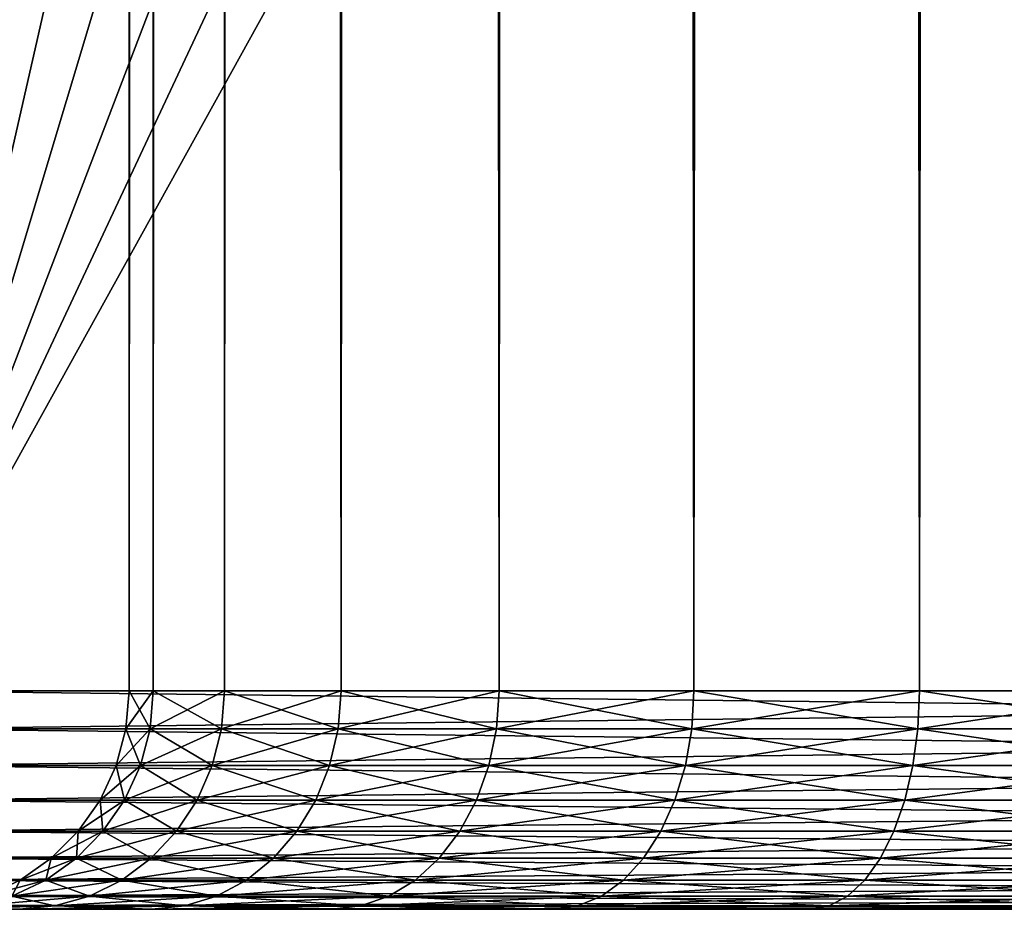
# Model space of a CAD drawing. Extents: x 0 to 500, y 0 to 1524.
# Drawn here: x 464 to 471, y 0 to 6 of the extents above; entities that cross this region are included whole.
import ezdxf

# ---------------------------------------------------------------- set-up
doc = ezdxf.new("R2010")
doc.units = 0
doc.header["$MEASUREMENT"] = 0

msp = doc.modelspace()

# ---------------------------------------------------------------- linework, layer by layer
for points in [[(462.899994, 1.499962, 65.650024), (464.899994, 1488, 65.650024), (462.899994, 1522.5, 65.650024)], [(485.399994, 1522.5, 35.650024), (485.399994, 1.499962, 35.650024), (462.899994, 1522.5, 35.650024)], [(462.899994, 1522.5, 35.650024), (485.399994, 1.499962, 35.650024), (462.899994, 1.499962, 35.650024)], [(464.714844, 1.499962, 48.765942), (464.714844, 1522.5, 48.765942), (464.549988, 1.499962, 50.650024)], [(464.549988, 1.499962, 50.650024), (464.714844, 1522.5, 48.765942), (464.549988, 1522.5, 50.650024)], [(464.549988, 1.499962, 50.650024), (464.549988, 1522.5, 50.650024), (464.714844, 1.499962, 52.534107)], [(464.714844, 1.499962, 52.534107), (464.549988, 1522.5, 50.650024), (464.714844, 1522.5, 52.534107)], [(465.204346, 1.499962, 46.939106), (465.204346, 1522.5, 46.939106), (464.714844, 1.499962, 48.765942)], [(464.714844, 1.499962, 48.765942), (465.204346, 1522.5, 46.939106), (464.714844, 1522.5, 48.765942)], [(464.714844, 1.499962, 52.534107), (464.714844, 1522.5, 52.534107), (465.204346, 1.499962, 54.360943)], [(465.204346, 1.499962, 54.360943), (464.714844, 1522.5, 52.534107), (465.204346, 1522.5, 54.360943)], [(466.003632, 1.499962, 45.225025), (466.003632, 1522.5, 45.225025), (465.204346, 1.499962, 46.939106)], [(465.204346, 1.499962, 46.939106), (466.003632, 1522.5, 45.225025), (465.204346, 1522.5, 46.939106)], [(465.204346, 1.499962, 54.360943), (465.204346, 1522.5, 54.360943), (466.003632, 1.499962, 56.075024)], [(466.003632, 1.499962, 56.075024), (465.204346, 1522.5, 54.360943), (466.003632, 1522.5, 56.075024)], [(467.088409, 1.499962, 43.675777), (467.088409, 1522.5, 43.675777), (466.003632, 1.499962, 45.225025)], [(466.003632, 1.499962, 45.225025), (467.088409, 1522.5, 43.675777), (466.003632, 1522.5, 45.225025)], [(466.003632, 1.499962, 56.075024), (466.003632, 1522.5, 56.075024), (467.088409, 1.499962, 57.624268)], [(467.088409, 1.499962, 57.624268), (466.003632, 1522.5, 56.075024), (467.088409, 1522.5, 57.624268)], [(468.425751, 1.499962, 42.338444), (468.425751, 1522.5, 42.338444), (467.088409, 1.499962, 43.675777)], [(467.088409, 1.499962, 43.675777), (468.425751, 1522.5, 42.338444), (467.088409, 1522.5, 43.675777)], [(467.088409, 1.499962, 57.624268), (467.088409, 1522.5, 57.624268), (468.425751, 1.499962, 58.961605)], [(468.425751, 1.499962, 58.961605), (467.088409, 1522.5, 57.624268), (468.425751, 1522.5, 58.961605)], [(469.975006, 1.499962, 41.253647), (469.975006, 1522.5, 41.253647), (468.425751, 1.499962, 42.338444)], [(468.425751, 1.499962, 42.338444), (469.975006, 1522.5, 41.253647), (468.425751, 1522.5, 42.338444)], [(468.425751, 1.499962, 58.961605), (468.425751, 1522.5, 58.961605), (469.975006, 1.499962, 60.046398)], [(469.975006, 1.499962, 60.046398), (468.425751, 1522.5, 58.961605), (469.975006, 1522.5, 60.046398)], [(471.689087, 1.499962, 40.454357), (471.689087, 1522.5, 40.454357), (469.975006, 1.499962, 41.253647)], [(469.975006, 1.499962, 41.253647), (471.689087, 1522.5, 40.454357), (469.975006, 1522.5, 41.253647)], [(469.975006, 1.499962, 60.046398), (469.975006, 1522.5, 60.046398), (471.689087, 1.499962, 60.845688)], [(471.689087, 1.499962, 60.845688), (469.975006, 1522.5, 60.046398), (471.689087, 1522.5, 60.845688)], [(462.899994, 1.499962, 65.650024), (465.067108, 1486.089844, 65.650024), (464.899994, 1488, 65.650024)], [(465.563385, 1484.237793, 65.650024), (465.067108, 1486.089844, 65.650024), (462.899994, 1.499962, 65.650024)], [(462.899994, 1.499962, 65.650024), (466.373718, 1482.5, 65.650024), (465.563385, 1484.237793, 65.650024)], [(462.899994, 1.499962, 65.650024), (467.473511, 1480.929321, 65.650024), (466.373718, 1482.5, 65.650024)], [(468.829346, 1479.573486, 65.650024), (467.473511, 1480.929321, 65.650024), (462.899994, 1.499962, 65.650024)], [(462.899994, 1.499962, 65.650024), (470.399994, 1478.473755, 65.650024), (468.829346, 1479.573486, 65.650024)], [(462.899994, 1.499962, 65.650024), (481.399994, 1478.473755, 65.650024), (479.662231, 1477.66333, 65.650024)], [(462.899994, 1.499962, 65.650024), (472.137787, 1477.66333, 65.650024), (470.399994, 1478.473755, 65.650024)], [(462.899994, 1.499962, 65.650024), (464.899994, 35.999966, 65.650024), (481.399994, 1478.473755, 65.650024)], [(479.662231, 1477.66333, 65.650024), (477.81012, 1477.167114, 65.650024), (462.899994, 1.499962, 65.650024)], [(473.989868, 1477.167114, 65.650024), (472.137787, 1477.66333, 65.650024), (462.899994, 1.499962, 65.650024)], [(462.899994, 1.499962, 65.650024), (477.81012, 1477.167114, 65.650024), (475.899994, 1477, 65.650024)], [(462.899994, 1.499962, 65.650024), (475.899994, 1477, 65.650024), (473.989868, 1477.167114, 65.650024)], [(462.899994, 1.499962, 65.650024), (465.067108, 34.089874, 65.650024), (464.899994, 35.999966, 65.650024)], [(465.563385, 32.23772, 65.650024), (465.067108, 34.089874, 65.650024), (462.899994, 1.499962, 65.650024)], [(462.899994, 1.499962, 65.650024), (466.373718, 30.500006, 65.650024), (465.563385, 32.23772, 65.650024)], [(462.899994, 1.499962, 65.650024), (467.473511, 28.929304, 65.650024), (466.373718, 30.500006, 65.650024)], [(468.829346, 27.573538, 65.650024), (467.473511, 28.929304, 65.650024), (462.899994, 1.499962, 65.650024)], [(462.899994, 1.499962, 65.650024), (470.399994, 26.473713, 65.650024), (468.829346, 27.573538, 65.650024)], [(472.137787, 25.663328, 65.650024), (470.399994, 26.473713, 65.650024), (462.899994, 1.499962, 65.650024)], [(462.899994, 1.499962, 65.650024), (473.989868, 25.167059, 65.650024), (472.137787, 25.663328, 65.650024)], [(462.899994, 1.499962, 65.650024), (475.899994, 25.000048, 65.650024), (473.989868, 25.167059, 65.650024)], [(485.399994, 1.499962, 65.650024), (475.899994, 25.000048, 65.650024), (462.899994, 1.499962, 65.650024)], [(462.899994, 1.23949, 65.627235), (485.399994, 1.23949, 65.627235), (485.399994, 1.499962, 65.650024)], [(462.899994, 1.23949, 65.627235), (485.399994, 1.499962, 65.650024), (462.899994, 1.499962, 65.650024)], [(485.399994, 1.23949, 35.672813), (462.899994, 1.23949, 35.672813), (462.899994, 1.499962, 35.650024)], [(485.399994, 1.23949, 35.672813), (462.899994, 1.499962, 35.650024), (485.399994, 1.499962, 35.650024)], [(464.714844, 1.499962, 52.534107), (464.692383, 1.23949, 52.538063), (464.527222, 1.23949, 50.650024)], [(464.714844, 1.499962, 52.534107), (464.527222, 1.23949, 50.650024), (464.549988, 1.499962, 50.650024)], [(464.549988, 1.499962, 50.650024), (464.527222, 1.23949, 50.650024), (464.692383, 1.23949, 48.761986)], [(464.549988, 1.499962, 50.650024), (464.692383, 1.23949, 48.761986), (464.714844, 1.499962, 48.765942)], [(465.204346, 1.499962, 54.360943), (465.182922, 1.23949, 54.368736), (464.692383, 1.23949, 52.538063)], [(465.204346, 1.499962, 54.360943), (464.692383, 1.23949, 52.538063), (464.714844, 1.499962, 52.534107)], [(464.714844, 1.499962, 48.765942), (464.692383, 1.23949, 48.761986), (465.182922, 1.23949, 46.931313)], [(464.714844, 1.499962, 48.765942), (465.182922, 1.23949, 46.931313), (465.204346, 1.499962, 46.939106)], [(466.003632, 1.499962, 56.075024), (465.983887, 1.23949, 56.086418), (465.182922, 1.23949, 54.368736)], [(466.003632, 1.499962, 56.075024), (465.182922, 1.23949, 54.368736), (465.204346, 1.499962, 54.360943)], [(465.204346, 1.499962, 46.939106), (465.182922, 1.23949, 46.931313), (465.983887, 1.23949, 45.213627)], [(465.204346, 1.499962, 46.939106), (465.983887, 1.23949, 45.213627), (466.003632, 1.499962, 45.225025)], [(467.088409, 1.499962, 57.624268), (467.070953, 1.23949, 57.638916), (465.983887, 1.23949, 56.086418)], [(467.088409, 1.499962, 57.624268), (465.983887, 1.23949, 56.086418), (466.003632, 1.499962, 56.075024)], [(466.003632, 1.499962, 45.225025), (465.983887, 1.23949, 45.213627), (467.070953, 1.23949, 43.661129)], [(466.003632, 1.499962, 45.225025), (467.070953, 1.23949, 43.661129), (467.088409, 1.499962, 43.675777)], [(468.425751, 1.499962, 58.961605), (468.411102, 1.23949, 58.979061), (467.070953, 1.23949, 57.638916)], [(468.425751, 1.499962, 58.961605), (467.070953, 1.23949, 57.638916), (467.088409, 1.499962, 57.624268)], [(467.088409, 1.499962, 43.675777), (467.070953, 1.23949, 43.661129), (468.411102, 1.23949, 42.320984)], [(467.088409, 1.499962, 43.675777), (468.411102, 1.23949, 42.320984), (468.425751, 1.499962, 42.338444)], [(469.975006, 1.499962, 60.046398), (469.963593, 1.23949, 60.066135), (468.411102, 1.23949, 58.979061)], [(469.975006, 1.499962, 60.046398), (468.411102, 1.23949, 58.979061), (468.425751, 1.499962, 58.961605)], [(468.425751, 1.499962, 42.338444), (468.411102, 1.23949, 42.320984), (469.963593, 1.23949, 41.233913)], [(468.425751, 1.499962, 42.338444), (469.963593, 1.23949, 41.233913), (469.975006, 1.499962, 41.253647)], [(471.689087, 1.499962, 60.845688), (471.681274, 1.23949, 60.867104), (469.963593, 1.23949, 60.066135)], [(471.689087, 1.499962, 60.845688), (469.963593, 1.23949, 60.066135), (469.975006, 1.499962, 60.046398)], [(469.975006, 1.499962, 41.253647), (469.963593, 1.23949, 41.233913), (471.681274, 1.23949, 40.432945)], [(469.975006, 1.499962, 41.253647), (471.681274, 1.23949, 40.432945), (471.689087, 1.499962, 40.454357)], [(462.899994, 0.987004, 65.559563), (485.399994, 0.987004, 65.559563), (485.399994, 1.23949, 65.627235)], [(462.899994, 0.987004, 65.559563), (485.399994, 1.23949, 65.627235), (462.899994, 1.23949, 65.627235)], [(485.399994, 0.987004, 35.740486), (462.899994, 0.987004, 35.740486), (462.899994, 1.23949, 35.672813)], [(485.399994, 0.987004, 35.740486), (462.899994, 1.23949, 35.672813), (485.399994, 1.23949, 35.672813)], [(464.692383, 1.23949, 52.538063), (464.625732, 0.987004, 52.549816), (464.459534, 0.987004, 50.650024)], [(464.692383, 1.23949, 52.538063), (464.459534, 0.987004, 50.650024), (464.527222, 1.23949, 50.650024)], [(464.527222, 1.23949, 50.650024), (464.459534, 0.987004, 50.650024), (464.625732, 0.987004, 48.750233)], [(464.527222, 1.23949, 50.650024), (464.625732, 0.987004, 48.750233), (464.692383, 1.23949, 48.761986)], [(465.182922, 1.23949, 54.368736), (465.119324, 0.987004, 54.39188), (464.625732, 0.987004, 52.549816)], [(465.182922, 1.23949, 54.368736), (464.625732, 0.987004, 52.549816), (464.692383, 1.23949, 52.538063)], [(464.692383, 1.23949, 48.761986), (464.625732, 0.987004, 48.750233), (465.119324, 0.987004, 46.908165)], [(464.692383, 1.23949, 48.761986), (465.119324, 0.987004, 46.908165), (465.182922, 1.23949, 46.931313)], [(465.983887, 1.23949, 56.086418), (465.925293, 0.987004, 56.120255), (465.119324, 0.987004, 54.39188)], [(465.983887, 1.23949, 56.086418), (465.119324, 0.987004, 54.39188), (465.182922, 1.23949, 54.368736)], [(465.182922, 1.23949, 46.931313), (465.119324, 0.987004, 46.908165), (465.925293, 0.987004, 45.179794)], [(465.182922, 1.23949, 46.931313), (465.925293, 0.987004, 45.179794), (465.983887, 1.23949, 45.213627)], [(467.070953, 1.23949, 57.638916), (467.019104, 0.987004, 57.682415), (465.925293, 0.987004, 56.120255)], [(467.070953, 1.23949, 57.638916), (465.925293, 0.987004, 56.120255), (465.983887, 1.23949, 56.086418)], [(465.983887, 1.23949, 45.213627), (465.925293, 0.987004, 45.179794), (467.019104, 0.987004, 43.61763)], [(465.983887, 1.23949, 45.213627), (467.019104, 0.987004, 43.61763), (467.070953, 1.23949, 43.661129)], [(468.411102, 1.23949, 58.979061), (468.367615, 0.987004, 59.030903), (467.019104, 0.987004, 57.682415)], [(468.411102, 1.23949, 58.979061), (467.019104, 0.987004, 57.682415), (467.070953, 1.23949, 57.638916)], [(467.070953, 1.23949, 43.661129), (467.019104, 0.987004, 43.61763), (468.367615, 0.987004, 42.269146)], [(467.070953, 1.23949, 43.661129), (468.367615, 0.987004, 42.269146), (468.411102, 1.23949, 42.320984)], [(469.963593, 1.23949, 60.066135), (469.929779, 0.987004, 60.124741), (468.367615, 0.987004, 59.030903)], [(469.963593, 1.23949, 60.066135), (468.367615, 0.987004, 59.030903), (468.411102, 1.23949, 58.979061)], [(468.411102, 1.23949, 42.320984), (468.367615, 0.987004, 42.269146), (469.929779, 0.987004, 41.175304)], [(468.411102, 1.23949, 42.320984), (469.929779, 0.987004, 41.175304), (469.963593, 1.23949, 41.233913)], [(471.681274, 1.23949, 60.867104), (471.658142, 0.987004, 60.930695), (469.929779, 0.987004, 60.124741)], [(471.681274, 1.23949, 60.867104), (469.929779, 0.987004, 60.124741), (469.963593, 1.23949, 60.066135)], [(469.963593, 1.23949, 41.233913), (469.929779, 0.987004, 41.175304), (471.658142, 0.987004, 40.36935)], [(469.963593, 1.23949, 41.233913), (471.658142, 0.987004, 40.36935), (471.681274, 1.23949, 40.432945)], [(462.899994, 0.750016, 65.449059), (485.399994, 0.750016, 65.449059), (485.399994, 0.987004, 65.559563)], [(462.899994, 0.750016, 65.449059), (485.399994, 0.987004, 65.559563), (462.899994, 0.987004, 65.559563)], [(485.399994, 0.750016, 35.850986), (462.899994, 0.750016, 35.850986), (462.899994, 0.987004, 35.740486)], [(485.399994, 0.750016, 35.850986), (462.899994, 0.987004, 35.740486), (485.399994, 0.987004, 35.740486)], [(464.625732, 0.987004, 52.549816), (464.516937, 0.750016, 52.569004), (464.34903, 0.750016, 50.650024)], [(464.625732, 0.987004, 52.549816), (464.34903, 0.750016, 50.650024), (464.459534, 0.987004, 50.650024)], [(464.459534, 0.987004, 50.650024), (464.34903, 0.750016, 50.650024), (464.516937, 0.750016, 48.731045)], [(464.459534, 0.987004, 50.650024), (464.516937, 0.750016, 48.731045), (464.625732, 0.987004, 48.750233)], [(465.119324, 0.987004, 54.39188), (465.015503, 0.750016, 54.429676), (464.516937, 0.750016, 52.569004)], [(465.119324, 0.987004, 54.39188), (464.516937, 0.750016, 52.569004), (464.625732, 0.987004, 52.549816)], [(464.625732, 0.987004, 48.750233), (464.516937, 0.750016, 48.731045), (465.015503, 0.750016, 46.870373)], [(464.625732, 0.987004, 48.750233), (465.015503, 0.750016, 46.870373), (465.119324, 0.987004, 46.908165)], [(465.925293, 0.987004, 56.120255), (465.82959, 0.750016, 56.175507), (465.015503, 0.750016, 54.429676)], [(465.925293, 0.987004, 56.120255), (465.015503, 0.750016, 54.429676), (465.119324, 0.987004, 54.39188)], [(465.119324, 0.987004, 46.908165), (465.015503, 0.750016, 46.870373), (465.82959, 0.750016, 45.124542)], [(465.119324, 0.987004, 46.908165), (465.82959, 0.750016, 45.124542), (465.925293, 0.987004, 45.179794)], [(467.019104, 0.987004, 57.682415), (466.934479, 0.750016, 57.753445), (465.82959, 0.750016, 56.175507)], [(467.019104, 0.987004, 57.682415), (465.82959, 0.750016, 56.175507), (465.925293, 0.987004, 56.120255)], [(465.925293, 0.987004, 45.179794), (465.82959, 0.750016, 45.124542), (466.934479, 0.750016, 43.5466)], [(465.925293, 0.987004, 45.179794), (466.934479, 0.750016, 43.5466), (467.019104, 0.987004, 43.61763)], [(468.367615, 0.987004, 59.030903), (468.29657, 0.750016, 59.115551), (466.934479, 0.750016, 57.753445)], [(468.367615, 0.987004, 59.030903), (466.934479, 0.750016, 57.753445), (467.019104, 0.987004, 57.682415)], [(467.019104, 0.987004, 43.61763), (466.934479, 0.750016, 43.5466), (468.29657, 0.750016, 42.184498)], [(467.019104, 0.987004, 43.61763), (468.29657, 0.750016, 42.184498), (468.367615, 0.987004, 42.269146)], [(469.929779, 0.987004, 60.124741), (469.874512, 0.750016, 60.220436), (468.29657, 0.750016, 59.115551)], [(469.929779, 0.987004, 60.124741), (468.29657, 0.750016, 59.115551), (468.367615, 0.987004, 59.030903)], [(468.367615, 0.987004, 42.269146), (468.29657, 0.750016, 42.184498), (469.874512, 0.750016, 41.079609)], [(468.367615, 0.987004, 42.269146), (469.874512, 0.750016, 41.079609), (469.929779, 0.987004, 41.175304)], [(471.658142, 0.987004, 60.930695), (471.620361, 0.750016, 61.034531), (469.874512, 0.750016, 60.220436)], [(471.658142, 0.987004, 60.930695), (469.874512, 0.750016, 60.220436), (469.929779, 0.987004, 60.124741)], [(469.929779, 0.987004, 41.175304), (469.874512, 0.750016, 41.079609), (471.620361, 0.750016, 40.265514)], [(469.929779, 0.987004, 41.175304), (471.620361, 0.750016, 40.265514), (471.658142, 0.987004, 40.36935)], [(462.899994, 0.535797, 65.299088), (485.399994, 0.535797, 65.299088), (485.399994, 0.750016, 65.449059)], [(462.899994, 0.535797, 65.299088), (485.399994, 0.750016, 65.449059), (462.899994, 0.750016, 65.449059)], [(485.399994, 0.535797, 36.000957), (462.899994, 0.535797, 36.000957), (462.899994, 0.750016, 35.850986)], [(485.399994, 0.535797, 36.000957), (462.899994, 0.750016, 35.850986), (485.399994, 0.750016, 35.850986)], [(464.516937, 0.750016, 52.569004), (464.369232, 0.535797, 52.595047), (464.199066, 0.535797, 50.650024)], [(464.516937, 0.750016, 52.569004), (464.199066, 0.535797, 50.650024), (464.34903, 0.750016, 50.650024)], [(464.34903, 0.750016, 50.650024), (464.199066, 0.535797, 50.650024), (464.369232, 0.535797, 48.705002)], [(464.34903, 0.750016, 50.650024), (464.369232, 0.535797, 48.705002), (464.516937, 0.750016, 48.731045)], [(465.015503, 0.750016, 54.429676), (464.874573, 0.535797, 54.480968), (464.369232, 0.535797, 52.595047)], [(465.015503, 0.750016, 54.429676), (464.369232, 0.535797, 52.595047), (464.516937, 0.750016, 52.569004)], [(464.516937, 0.750016, 48.731045), (464.369232, 0.535797, 48.705002), (464.874573, 0.535797, 46.819077)], [(464.516937, 0.750016, 48.731045), (464.874573, 0.535797, 46.819077), (465.015503, 0.750016, 46.870373)], [(465.82959, 0.750016, 56.175507), (465.699707, 0.535797, 56.250492), (464.874573, 0.535797, 54.480968)], [(465.82959, 0.750016, 56.175507), (464.874573, 0.535797, 54.480968), (465.015503, 0.750016, 54.429676)], [(465.015503, 0.750016, 46.870373), (464.874573, 0.535797, 46.819077), (465.699707, 0.535797, 45.049557)], [(465.015503, 0.750016, 46.870373), (465.699707, 0.535797, 45.049557), (465.82959, 0.750016, 45.124542)], [(466.934479, 0.750016, 57.753445), (466.81958, 0.535797, 57.849846), (465.699707, 0.535797, 56.250492)], [(466.934479, 0.750016, 57.753445), (465.699707, 0.535797, 56.250492), (465.82959, 0.750016, 56.175507)], [(465.82959, 0.750016, 45.124542), (465.699707, 0.535797, 45.049557), (466.81958, 0.535797, 43.450203)], [(465.82959, 0.750016, 45.124542), (466.81958, 0.535797, 43.450203), (466.934479, 0.750016, 43.5466)], [(468.29657, 0.750016, 59.115551), (468.200165, 0.535797, 59.230434), (466.81958, 0.535797, 57.849846)], [(468.29657, 0.750016, 59.115551), (466.81958, 0.535797, 57.849846), (466.934479, 0.750016, 57.753445)], [(466.934479, 0.750016, 43.5466), (466.81958, 0.535797, 43.450203), (468.200165, 0.535797, 42.069611)], [(466.934479, 0.750016, 43.5466), (468.200165, 0.535797, 42.069611), (468.29657, 0.750016, 42.184498)], [(469.874512, 0.750016, 60.220436), (469.79953, 0.535797, 60.350315), (468.200165, 0.535797, 59.230434)], [(469.874512, 0.750016, 60.220436), (468.200165, 0.535797, 59.230434), (468.29657, 0.750016, 59.115551)], [(468.29657, 0.750016, 42.184498), (468.200165, 0.535797, 42.069611), (469.79953, 0.535797, 40.94973)], [(468.29657, 0.750016, 42.184498), (469.79953, 0.535797, 40.94973), (469.874512, 0.750016, 41.079609)], [(471.620361, 0.750016, 61.034531), (471.569061, 0.535797, 61.175457), (469.79953, 0.535797, 60.350315)], [(471.620361, 0.750016, 61.034531), (469.79953, 0.535797, 60.350315), (469.874512, 0.750016, 60.220436)], [(469.874512, 0.750016, 41.079609), (469.79953, 0.535797, 40.94973), (471.569061, 0.535797, 40.124588)], [(469.874512, 0.750016, 41.079609), (471.569061, 0.535797, 40.124588), (471.620361, 0.750016, 40.265514)], [(462.899994, 0.350904, 65.114204), (485.399994, 0.350904, 65.114204), (485.399994, 0.535797, 65.299088)], [(462.899994, 0.350904, 65.114204), (485.399994, 0.535797, 65.299088), (462.899994, 0.535797, 65.299088)], [(485.399994, 0.350904, 36.185841), (462.899994, 0.350904, 36.185841), (462.899994, 0.535797, 36.000957)], [(485.399994, 0.350904, 36.185841), (462.899994, 0.535797, 36.000957), (485.399994, 0.535797, 36.000957)], [(464.369232, 0.535797, 52.595047), (464.187164, 0.350904, 52.627151), (464.014191, 0.350904, 50.650024)], [(464.369232, 0.535797, 52.595047), (464.014191, 0.350904, 50.650024), (464.199066, 0.535797, 50.650024)], [(464.199066, 0.535797, 50.650024), (464.014191, 0.350904, 50.650024), (464.187164, 0.350904, 48.672897)], [(464.874573, 0.535797, 54.480968), (464.700836, 0.350904, 54.544205), (464.187164, 0.350904, 52.627151)], [(464.874573, 0.535797, 54.480968), (464.187164, 0.350904, 52.627151), (464.369232, 0.535797, 52.595047)], [(464.199066, 0.535797, 50.650024), (464.187164, 0.350904, 48.672897), (464.369232, 0.535797, 48.705002)], [(464.369232, 0.535797, 48.705002), (464.187164, 0.350904, 48.672897), (464.700836, 0.350904, 46.755844)], [(464.369232, 0.535797, 48.705002), (464.700836, 0.350904, 46.755844), (464.874573, 0.535797, 46.819077)], [(465.699707, 0.535797, 56.250492), (465.539581, 0.350904, 56.342934), (464.700836, 0.350904, 54.544205)], [(465.699707, 0.535797, 56.250492), (464.700836, 0.350904, 54.544205), (464.874573, 0.535797, 54.480968)], [(464.874573, 0.535797, 46.819077), (464.700836, 0.350904, 46.755844), (465.539581, 0.350904, 44.957115)], [(464.874573, 0.535797, 46.819077), (465.539581, 0.350904, 44.957115), (465.699707, 0.535797, 45.049557)], [(466.81958, 0.535797, 57.849846), (466.677948, 0.350904, 57.968685), (465.539581, 0.350904, 56.342934)], [(466.81958, 0.535797, 57.849846), (465.539581, 0.350904, 56.342934), (465.699707, 0.535797, 56.250492)], [(465.699707, 0.535797, 45.049557), (465.539581, 0.350904, 44.957115), (466.677948, 0.350904, 43.33136)], [(465.699707, 0.535797, 45.049557), (466.677948, 0.350904, 43.33136), (466.81958, 0.535797, 43.450203)], [(468.200165, 0.535797, 59.230434), (468.081329, 0.350904, 59.372066), (466.677948, 0.350904, 57.968685)], [(468.200165, 0.535797, 59.230434), (466.677948, 0.350904, 57.968685), (466.81958, 0.535797, 57.849846)], [(466.81958, 0.535797, 43.450203), (466.677948, 0.350904, 43.33136), (468.081329, 0.350904, 41.927979)], [(466.81958, 0.535797, 43.450203), (468.081329, 0.350904, 41.927979), (468.200165, 0.535797, 42.069611)], [(469.79953, 0.535797, 60.350315), (469.707092, 0.350904, 60.510433), (468.081329, 0.350904, 59.372066)], [(469.79953, 0.535797, 60.350315), (468.081329, 0.350904, 59.372066), (468.200165, 0.535797, 59.230434)], [(468.200165, 0.535797, 42.069611), (468.081329, 0.350904, 41.927979), (469.707092, 0.350904, 40.789616)], [(468.200165, 0.535797, 42.069611), (469.707092, 0.350904, 40.789616), (469.79953, 0.535797, 40.94973)], [(471.569061, 0.535797, 61.175457), (471.505829, 0.350904, 61.349194), (469.707092, 0.350904, 60.510433)], [(471.569061, 0.535797, 61.175457), (469.707092, 0.350904, 60.510433), (469.79953, 0.535797, 60.350315)], [(469.79953, 0.535797, 40.94973), (469.707092, 0.350904, 40.789616), (471.505829, 0.350904, 39.950851)], [(469.79953, 0.535797, 40.94973), (471.505829, 0.350904, 39.950851), (471.569061, 0.535797, 40.124588)], [(462.899994, 0.200938, 64.900024), (485.399994, 0.200938, 64.900024), (485.399994, 0.350904, 65.114204)], [(462.899994, 0.200938, 64.900024), (485.399994, 0.350904, 65.114204), (462.899994, 0.350904, 65.114204)], [(485.399994, 0.200938, 36.400024), (462.899994, 0.200938, 36.400024), (462.899994, 0.350904, 36.185841)], [(485.399994, 0.200938, 36.400024), (462.899994, 0.350904, 36.185841), (485.399994, 0.350904, 36.185841)], [(464.187164, 0.350904, 52.627151), (463.976227, 0.200938, 52.664341), (463.799988, 0.200938, 50.650024)], [(464.187164, 0.350904, 52.627151), (463.799988, 0.200938, 50.650024), (464.014191, 0.350904, 50.650024)], [(464.014191, 0.350904, 50.650024), (463.799988, 0.200938, 50.650024), (463.976227, 0.200938, 48.635704)], [(464.700836, 0.350904, 54.544205), (464.499573, 0.200938, 54.617458), (463.976227, 0.200938, 52.664341)], [(464.700836, 0.350904, 54.544205), (463.976227, 0.200938, 52.664341), (464.187164, 0.350904, 52.627151)], [(464.014191, 0.350904, 50.650024), (463.976227, 0.200938, 48.635704), (464.187164, 0.350904, 48.672897)], [(464.187164, 0.350904, 48.672897), (463.976227, 0.200938, 48.635704), (464.499573, 0.200938, 46.68259)], [(464.187164, 0.350904, 48.672897), (464.499573, 0.200938, 46.68259), (464.700836, 0.350904, 46.755844)], [(465.539581, 0.350904, 56.342934), (465.354095, 0.200938, 56.450024), (464.499573, 0.200938, 54.617458)], [(465.539581, 0.350904, 56.342934), (464.499573, 0.200938, 54.617458), (464.700836, 0.350904, 54.544205)], [(464.700836, 0.350904, 46.755844), (464.499573, 0.200938, 46.68259), (465.354095, 0.200938, 44.850025)], [(464.700836, 0.350904, 46.755844), (465.354095, 0.200938, 44.850025), (465.539581, 0.350904, 44.957115)], [(466.677948, 0.350904, 57.968685), (466.513885, 0.200938, 58.106361), (465.354095, 0.200938, 56.450024)], [(466.677948, 0.350904, 57.968685), (465.354095, 0.200938, 56.450024), (465.539581, 0.350904, 56.342934)], [(465.539581, 0.350904, 44.957115), (465.354095, 0.200938, 44.850025), (466.513885, 0.200938, 43.193687)], [(465.539581, 0.350904, 44.957115), (466.513885, 0.200938, 43.193687), (466.677948, 0.350904, 43.33136)], [(468.081329, 0.350904, 59.372066), (467.943665, 0.200938, 59.53614), (466.513885, 0.200938, 58.106361)], [(468.081329, 0.350904, 59.372066), (466.513885, 0.200938, 58.106361), (466.677948, 0.350904, 57.968685)], [(466.677948, 0.350904, 43.33136), (466.513885, 0.200938, 43.193687), (467.943665, 0.200938, 41.763908)], [(466.677948, 0.350904, 43.33136), (467.943665, 0.200938, 41.763908), (468.081329, 0.350904, 41.927979)], [(469.707092, 0.350904, 60.510433), (469.600006, 0.200938, 60.695919), (467.943665, 0.200938, 59.53614)], [(469.707092, 0.350904, 60.510433), (467.943665, 0.200938, 59.53614), (468.081329, 0.350904, 59.372066)], [(468.081329, 0.350904, 41.927979), (467.943665, 0.200938, 41.763908), (469.600006, 0.200938, 40.60413)], [(468.081329, 0.350904, 41.927979), (469.600006, 0.200938, 40.60413), (469.707092, 0.350904, 40.789616)], [(471.505829, 0.350904, 61.349194), (471.432556, 0.200938, 61.550457), (469.600006, 0.200938, 60.695919)], [(471.505829, 0.350904, 61.349194), (469.600006, 0.200938, 60.695919), (469.707092, 0.350904, 60.510433)], [(469.707092, 0.350904, 40.789616), (469.600006, 0.200938, 40.60413), (471.432556, 0.200938, 39.749588)], [(469.707092, 0.350904, 40.789616), (471.432556, 0.200938, 39.749588), (471.505829, 0.350904, 39.950851)], [(462.899994, 0.090431, 64.663055), (485.399994, 0.090431, 64.663055), (485.399994, 0.200938, 64.900024)], [(462.899994, 0.090431, 64.663055), (485.399994, 0.200938, 64.900024), (462.899994, 0.200938, 64.900024)], [(485.399994, 0.090431, 36.636993), (462.899994, 0.090431, 36.636993), (462.899994, 0.200938, 36.400024)], [(485.399994, 0.090431, 36.636993), (462.899994, 0.200938, 36.400024), (485.399994, 0.200938, 36.400024)], [(463.976227, 0.200938, 52.664341), (463.742859, 0.090431, 52.70549), (463.563019, 0.090431, 50.650024)], [(463.976227, 0.200938, 52.664341), (463.563019, 0.090431, 50.650024), (463.799988, 0.200938, 50.650024)], [(463.799988, 0.200938, 50.650024), (463.563019, 0.090431, 50.650024), (463.742859, 0.090431, 48.594555)], [(464.499573, 0.200938, 54.617458), (464.276886, 0.090431, 54.698505), (463.742859, 0.090431, 52.70549)], [(464.499573, 0.200938, 54.617458), (463.742859, 0.090431, 52.70549), (463.976227, 0.200938, 52.664341)], [(463.799988, 0.200938, 50.650024), (463.742859, 0.090431, 48.594555), (463.976227, 0.200938, 48.635704)], [(463.976227, 0.200938, 48.635704), (463.742859, 0.090431, 48.594555), (464.276886, 0.090431, 46.60154)], [(463.976227, 0.200938, 48.635704), (464.276886, 0.090431, 46.60154), (464.499573, 0.200938, 46.68259)], [(465.354095, 0.200938, 56.450024), (465.148895, 0.090431, 56.568508), (464.276886, 0.090431, 54.698505)], [(465.354095, 0.200938, 56.450024), (464.276886, 0.090431, 54.698505), (464.499573, 0.200938, 54.617458)], [(464.499573, 0.200938, 46.68259), (464.276886, 0.090431, 46.60154), (465.148895, 0.090431, 44.731537)], [(464.499573, 0.200938, 46.68259), (465.148895, 0.090431, 44.731537), (465.354095, 0.200938, 44.850025)], [(466.513885, 0.200938, 58.106361), (466.332367, 0.090431, 58.258682), (465.148895, 0.090431, 56.568508)], [(466.513885, 0.200938, 58.106361), (465.148895, 0.090431, 56.568508), (465.354095, 0.200938, 56.450024)], [(465.354095, 0.200938, 44.850025), (465.148895, 0.090431, 44.731537), (466.332367, 0.090431, 43.041367)], [(465.354095, 0.200938, 44.850025), (466.332367, 0.090431, 43.041367), (466.513885, 0.200938, 43.193687)], [(467.943665, 0.200938, 59.53614), (467.791351, 0.090431, 59.717667), (466.332367, 0.090431, 58.258682)], [(467.943665, 0.200938, 59.53614), (466.332367, 0.090431, 58.258682), (466.513885, 0.200938, 58.106361)], [(466.513885, 0.200938, 43.193687), (466.332367, 0.090431, 43.041367), (467.791351, 0.090431, 41.582378)], [(466.513885, 0.200938, 43.193687), (467.791351, 0.090431, 41.582378), (467.943665, 0.200938, 41.763908)], [(469.600006, 0.200938, 60.695919), (469.481506, 0.090431, 60.901138), (467.791351, 0.090431, 59.717667)], [(469.600006, 0.200938, 60.695919), (467.791351, 0.090431, 59.717667), (467.943665, 0.200938, 59.53614)], [(467.943665, 0.200938, 41.763908), (467.791351, 0.090431, 41.582378), (469.481506, 0.090431, 40.398907)], [(467.943665, 0.200938, 41.763908), (469.481506, 0.090431, 40.398907), (469.600006, 0.200938, 40.60413)], [(471.432556, 0.200938, 61.550457), (471.351501, 0.090431, 61.773136), (469.481506, 0.090431, 60.901138)], [(471.432556, 0.200938, 61.550457), (469.481506, 0.090431, 60.901138), (469.600006, 0.200938, 60.695919)], [(469.600006, 0.200938, 40.60413), (469.481506, 0.090431, 40.398907), (471.351501, 0.090431, 39.526909)], [(469.600006, 0.200938, 40.60413), (471.351501, 0.090431, 39.526909), (471.432556, 0.200938, 39.749588)], [(462.899994, 0.02284, 64.4105), (485.399994, 0.02284, 64.4105), (485.399994, 0.090431, 64.663055)], [(462.899994, 0.02284, 64.4105), (485.399994, 0.090431, 64.663055), (462.899994, 0.090431, 64.663055)], [(485.399994, 0.02284, 36.889553), (462.899994, 0.02284, 36.889553), (462.899994, 0.090431, 36.636993)], [(485.399994, 0.02284, 36.889553), (462.899994, 0.090431, 36.636993), (485.399994, 0.090431, 36.636993)], [(464.276886, 0.090431, 54.698505), (464.039551, 0.02284, 54.784885), (463.494141, 0.02284, 52.749348)], [(464.276886, 0.090431, 54.698505), (463.494141, 0.02284, 52.749348), (463.742859, 0.090431, 52.70549)], [(463.742859, 0.090431, 48.594555), (463.494141, 0.02284, 48.550697), (464.039551, 0.02284, 46.51516)], [(463.742859, 0.090431, 48.594555), (464.039551, 0.02284, 46.51516), (464.276886, 0.090431, 46.60154)], [(465.148895, 0.090431, 56.568508), (464.930145, 0.02284, 56.694786), (464.039551, 0.02284, 54.784885)], [(465.148895, 0.090431, 56.568508), (464.039551, 0.02284, 54.784885), (464.276886, 0.090431, 54.698505)], [(464.276886, 0.090431, 46.60154), (464.039551, 0.02284, 46.51516), (464.930145, 0.02284, 44.605259)], [(464.276886, 0.090431, 46.60154), (464.930145, 0.02284, 44.605259), (465.148895, 0.090431, 44.731537)], [(466.332367, 0.090431, 58.258682), (466.138885, 0.02284, 58.421021), (464.930145, 0.02284, 56.694786)], [(466.332367, 0.090431, 58.258682), (464.930145, 0.02284, 56.694786), (465.148895, 0.090431, 56.568508)], [(465.148895, 0.090431, 44.731537), (464.930145, 0.02284, 44.605259), (466.138885, 0.02284, 42.879025)], [(465.148895, 0.090431, 44.731537), (466.138885, 0.02284, 42.879025), (466.332367, 0.090431, 43.041367)], [(467.791351, 0.090431, 59.717667), (467.628998, 0.02284, 59.91114), (466.138885, 0.02284, 58.421021)], [(467.791351, 0.090431, 59.717667), (466.138885, 0.02284, 58.421021), (466.332367, 0.090431, 58.258682)], [(466.332367, 0.090431, 43.041367), (466.138885, 0.02284, 42.879025), (467.628998, 0.02284, 41.388908)], [(466.332367, 0.090431, 43.041367), (467.628998, 0.02284, 41.388908), (467.791351, 0.090431, 41.582378)], [(469.481506, 0.090431, 60.901138), (469.355225, 0.02284, 61.119862), (467.628998, 0.02284, 59.91114)], [(469.481506, 0.090431, 60.901138), (467.628998, 0.02284, 59.91114), (467.791351, 0.090431, 59.717667)], [(467.791351, 0.090431, 41.582378), (467.628998, 0.02284, 41.388908), (469.355225, 0.02284, 40.180187)], [(467.791351, 0.090431, 41.582378), (469.355225, 0.02284, 40.180187), (469.481506, 0.090431, 40.398907)], [(471.351501, 0.090431, 61.773136), (471.265137, 0.02284, 62.010464), (469.355225, 0.02284, 61.119862)], [(471.351501, 0.090431, 61.773136), (469.355225, 0.02284, 61.119862), (469.481506, 0.090431, 60.901138)], [(469.481506, 0.090431, 40.398907), (469.355225, 0.02284, 40.180187), (471.265137, 0.02284, 39.289585)], [(469.481506, 0.090431, 40.398907), (471.265137, 0.02284, 39.289585), (471.351501, 0.090431, 39.526909)], [(462.899994, -0.000049, 64.150024), (485.399994, -0.000049, 64.150024), (485.399994, 0.02284, 64.4105)], [(462.899994, -0.000049, 64.150024), (485.399994, 0.02284, 64.4105), (462.899994, 0.02284, 64.4105)], [(485.399994, -0.000049, 37.150024), (462.899994, -0.000049, 37.150024), (462.899994, 0.02284, 36.889553)], [(485.399994, -0.000049, 37.150024), (462.899994, 0.02284, 36.889553), (485.399994, 0.02284, 36.889553)], [(464.039551, 0.02284, 54.784885), (463.7948, -0.000049, 54.873974), (463.23761, -0.000049, 52.794579)], [(464.039551, 0.02284, 54.784885), (463.23761, -0.000049, 52.794579), (463.494141, 0.02284, 52.749348)], [(463.494141, 0.02284, 48.550697), (463.7948, -0.000049, 46.426075), (464.039551, 0.02284, 46.51516)], [(464.930145, 0.02284, 56.694786), (464.70459, -0.000049, 56.825024), (463.7948, -0.000049, 54.873974)], [(464.930145, 0.02284, 56.694786), (463.7948, -0.000049, 54.873974), (464.039551, 0.02284, 54.784885)], [(464.039551, 0.02284, 46.51516), (463.7948, -0.000049, 46.426075), (464.70459, -0.000049, 44.475021)], [(464.039551, 0.02284, 46.51516), (464.70459, -0.000049, 44.475021), (464.930145, 0.02284, 44.605259)], [(466.138885, 0.02284, 58.421021), (465.939362, -0.000049, 58.588451), (464.70459, -0.000049, 56.825024)], [(466.138885, 0.02284, 58.421021), (464.70459, -0.000049, 56.825024), (464.930145, 0.02284, 56.694786)], [(464.930145, 0.02284, 44.605259), (464.70459, -0.000049, 44.475021), (465.939362, -0.000049, 42.711597)], [(464.930145, 0.02284, 44.605259), (465.939362, -0.000049, 42.711597), (466.138885, 0.02284, 42.879025)], [(467.628998, 0.02284, 59.91114), (467.461578, -0.000049, 60.110672), (465.939362, -0.000049, 58.588451)], [(467.628998, 0.02284, 59.91114), (465.939362, -0.000049, 58.588451), (466.138885, 0.02284, 58.421021)], [(466.138885, 0.02284, 42.879025), (465.939362, -0.000049, 42.711597), (467.461578, -0.000049, 41.189373)], [(466.138885, 0.02284, 42.879025), (467.461578, -0.000049, 41.189373), (467.628998, 0.02284, 41.388908)], [(469.355225, 0.02284, 61.119862), (469.225006, -0.000049, 61.345436), (467.461578, -0.000049, 60.110672)], [(469.355225, 0.02284, 61.119862), (467.461578, -0.000049, 60.110672), (467.628998, 0.02284, 59.91114)], [(467.628998, 0.02284, 41.388908), (467.461578, -0.000049, 41.189373), (469.225006, -0.000049, 39.954609)], [(467.628998, 0.02284, 41.388908), (469.225006, -0.000049, 39.954609), (469.355225, 0.02284, 40.180187)], [(471.265137, 0.02284, 62.010464), (471.176056, -0.000049, 62.255226), (469.225006, -0.000049, 61.345436)], [(471.265137, 0.02284, 62.010464), (469.225006, -0.000049, 61.345436), (469.355225, 0.02284, 61.119862)], [(469.355225, 0.02284, 40.180187), (469.225006, -0.000049, 39.954609), (471.176056, -0.000049, 39.044819)], [(469.355225, 0.02284, 40.180187), (471.176056, -0.000049, 39.044819), (471.265137, 0.02284, 39.289585)], [(467.461578, -0.000049, 41.189373), (465.939362, -0.000049, 42.711597), (461.899994, -0.000049, 38.150024)], [(461.899994, -0.000049, 38.150024), (465.939362, -0.000049, 42.711597), (464.70459, -0.000049, 44.475021)], [(461.899994, -0.000049, 38.150024), (464.70459, -0.000049, 44.475021), (463.7948, -0.000049, 46.426075)], [(461.899994, -0.000049, 38.150024), (461.912323, -0.000049, 37.993591), (467.461578, -0.000049, 41.189373)], [(463.7948, -0.000049, 54.873974), (464.70459, -0.000049, 56.825024), (461.899994, -0.000049, 63.150024)], [(461.899994, -0.000049, 63.150024), (464.70459, -0.000049, 56.825024), (465.939362, -0.000049, 58.588451)], [(461.899994, -0.000049, 63.150024), (465.939362, -0.000049, 58.588451), (461.912323, -0.000049, 63.306458)], [(467.461578, -0.000049, 41.189373), (461.912323, -0.000049, 37.993591), (461.948944, -0.000049, 37.841007)], [(461.912323, -0.000049, 63.306458), (465.939362, -0.000049, 58.588451), (467.461578, -0.000049, 60.110672)], [(467.461578, -0.000049, 60.110672), (461.948944, -0.000049, 63.459042), (461.912323, -0.000049, 63.306458)], [(467.461578, -0.000049, 41.189373), (461.948944, -0.000049, 37.841007), (462.009003, -0.000049, 37.696033)], [(467.461578, -0.000049, 60.110672), (462.009003, -0.000049, 63.604015), (461.948944, -0.000049, 63.459042)], [(462.009003, -0.000049, 37.696033), (462.090973, -0.000049, 37.562237), (467.461578, -0.000049, 41.189373)], [(462.090973, -0.000049, 63.737808), (462.009003, -0.000049, 63.604015), (467.461578, -0.000049, 60.110672)], [(467.461578, -0.000049, 41.189373), (462.090973, -0.000049, 37.562237), (462.192902, -0.000049, 37.442917)], [(467.461578, -0.000049, 60.110672), (462.192902, -0.000049, 63.857132), (462.090973, -0.000049, 63.737808)], [(467.461578, -0.000049, 41.189373), (462.192902, -0.000049, 37.442917), (462.312225, -0.000049, 37.341007)], [(467.461578, -0.000049, 60.110672), (462.312225, -0.000049, 63.959042), (462.192902, -0.000049, 63.857132)], [(462.312225, -0.000049, 37.341007), (462.446014, -0.000049, 37.259018), (467.461578, -0.000049, 41.189373)], [(462.446014, -0.000049, 64.041031), (462.312225, -0.000049, 63.959042), (467.461578, -0.000049, 60.110672)], [(467.461578, -0.000049, 60.110672), (462.590973, -0.000049, 64.101082), (462.446014, -0.000049, 64.041031)], [(467.461578, -0.000049, 41.189373), (462.446014, -0.000049, 37.259018), (462.590973, -0.000049, 37.198967)], [(467.461578, -0.000049, 60.110672), (462.743561, -0.000049, 64.137711), (462.590973, -0.000049, 64.101082)], [(467.461578, -0.000049, 41.189373), (462.590973, -0.000049, 37.198967), (462.743561, -0.000049, 37.162334)], [(462.899994, -0.000049, 37.150024), (467.461578, -0.000049, 41.189373), (462.743561, -0.000049, 37.162334)], [(462.899994, -0.000049, 64.150024), (462.743561, -0.000049, 64.137711), (467.461578, -0.000049, 60.110672)], [(471.176056, -0.000049, 39.044819), (469.225006, -0.000049, 39.954609), (462.899994, -0.000049, 37.150024)], [(462.899994, -0.000049, 37.150024), (469.225006, -0.000049, 39.954609), (467.461578, -0.000049, 41.189373)], [(467.461578, -0.000049, 60.110672), (469.225006, -0.000049, 61.345436), (462.899994, -0.000049, 64.150024)], [(462.899994, -0.000049, 64.150024), (469.225006, -0.000049, 61.345436), (471.176056, -0.000049, 62.255226)], [(485.399994, -0.000049, 37.150024), (475.399994, -0.000049, 38.300026), (462.899994, -0.000049, 37.150024)], [(462.899994, -0.000049, 37.150024), (475.399994, -0.000049, 38.300026), (473.255432, -0.000049, 38.487648)], [(462.899994, -0.000049, 37.150024), (473.255432, -0.000049, 38.487648), (471.176056, -0.000049, 39.044819)], [(471.176056, -0.000049, 62.255226), (473.255432, -0.000049, 62.812401), (462.899994, -0.000049, 64.150024)], [(462.899994, -0.000049, 64.150024), (473.255432, -0.000049, 62.812401), (475.399994, -0.000049, 63.000023)], [(462.899994, -0.000049, 64.150024), (475.399994, -0.000049, 63.000023), (485.399994, -0.000049, 64.150024)]]:
    msp.add_3dface(points)

doc.saveas('drawing.dxf')
